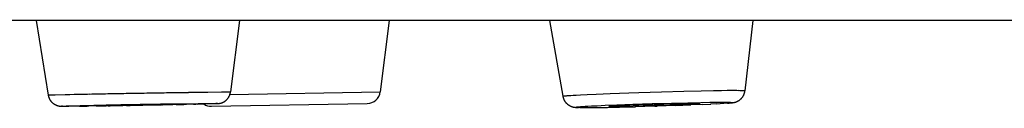
# Model space of a CAD drawing. Units: millimetres. Extents: x 72 to 8980, y -1552 to 626.
# Drawn here: x 7681 to 7696, y 74 to 75 of the extents above; entities that cross this region are included whole.
import ezdxf

# ---------------------------------------------------------------- set-up
doc = ezdxf.new("R2010")
doc.units = ezdxf.units.MM
doc.header["$MEASUREMENT"] = 0

msp = doc.modelspace()

# ---------------------------------------------------------------- linework, layer by layer
for points in [[(7719.785, 75.28), (7518.305, 75.28)], [(7681.289, 75.28), (7681.471, 74.159)], [(7684.346, 75.28), (7684.209, 74.205)], [(7686.595, 75.28), (7686.459, 74.206)], [(7689.004, 75.28), (7689.202, 74.141)], [(7692.057, 75.28), (7691.939, 74.224)], [(7681.471, 74.159), (7681.471, 74.159), (7681.471, 74.159), (7681.472, 74.159), (7681.473, 74.159), (7681.474, 74.159), (7681.476, 74.159), (7681.478, 74.159), (7681.48, 74.159)], [(7681.471, 74.159), (7681.471, 74.154), (7681.472, 74.15), (7681.473, 74.145), (7681.475, 74.141), (7681.476, 74.137), (7681.477, 74.132), (7681.478, 74.128), (7681.48, 74.123), (7681.481, 74.119), (7681.483, 74.115), (7681.485, 74.11), (7681.487, 74.106), (7681.489, 74.102), (7681.491, 74.097), (7681.494, 74.093), (7681.496, 74.089), (7681.499, 74.084), (7681.502, 74.079), (7681.505, 74.075), (7681.508, 74.07), (7681.512, 74.066), (7681.514, 74.062), (7681.517, 74.059), (7681.521, 74.055), (7681.525, 74.051), (7681.529, 74.047), (7681.533, 74.043), (7681.537, 74.04), (7681.541, 74.036), (7681.545, 74.033), (7681.55, 74.029), (7681.555, 74.026), (7681.56, 74.022), (7681.565, 74.019), (7681.57, 74.017), (7681.574, 74.014), (7681.578, 74.012), (7681.582, 74.01), (7681.585, 74.009), (7681.588, 74.008), (7681.59, 74.006), (7681.593, 74.005), (7681.596, 74.004), (7681.598, 74.004), (7681.601, 74.003), (7681.604, 74.001), (7681.608, 74), (7681.61, 73.999), (7681.613, 73.999), (7681.615, 73.998), (7681.617, 73.997), (7681.619, 73.997), (7681.622, 73.996), (7681.624, 73.996), (7681.626, 73.995), (7681.628, 73.995), (7681.629, 73.994), (7681.631, 73.994), (7681.633, 73.994), (7681.634, 73.994), (7681.636, 73.993), (7681.637, 73.993), (7681.639, 73.993), (7681.64, 73.993), (7681.641, 73.993), (7681.642, 73.992), (7681.643, 73.992), (7681.644, 73.992), (7681.645, 73.992), (7681.646, 73.992), (7681.647, 73.992), (7681.648, 73.991), (7681.649, 73.991), (7681.65, 73.991)], [(7681.48, 74.16), (7681.485, 74.16)], [(7681.485, 74.16), (7681.491, 74.16)], [(7681.491, 74.16), (7681.502, 74.16)], [(7681.502, 74.161), (7681.525, 74.161)], [(7681.525, 74.161), (7681.576, 74.163)], [(7681.576, 74.163), (7681.723, 74.167)], [(7681.724, 74.167), (7681.794, 74.168)], [(7681.794, 74.168), (7681.858, 74.17)], [(7681.858, 74.17), (7681.913, 74.171)], [(7681.913, 74.171), (7681.941, 74.172)], [(7681.941, 74.171), (7681.986, 74.172)], [(7681.986, 74.172), (7682.016, 74.173)], [(7682.016, 74.173), (7682.062, 74.174)], [(7682.062, 74.174), (7682.094, 74.175)], [(7682.094, 74.174), (7682.126, 74.175)], [(7682.126, 74.175), (7682.159, 74.176)], [(7682.159, 74.176), (7682.193, 74.176), (7682.21, 74.177)], [(7682.21, 74.177), (7682.244, 74.177)], [(7682.244, 74.177), (7682.278, 74.178)], [(7682.278, 74.178), (7682.314, 74.179), (7682.331, 74.179)], [(7682.331, 74.179), (7682.367, 74.18)], [(7682.367, 74.18), (7682.403, 74.18)], [(7682.403, 74.18), (7682.439, 74.181), (7682.458, 74.181)], [(7682.458, 74.181), (7682.494, 74.182), (7682.513, 74.182)], [(7682.513, 74.182), (7682.551, 74.183)], [(7682.55, 74.183), (7682.588, 74.184), (7682.607, 74.184)], [(7682.607, 74.184), (7682.644, 74.185), (7682.664, 74.185)], [(7682.663, 74.185), (7682.701, 74.186)], [(7682.701, 74.186), (7682.739, 74.186), (7682.758, 74.187)], [(7682.758, 74.187), (7682.797, 74.187), (7682.815, 74.188)], [(7682.816, 74.188), (7682.854, 74.188), (7682.873, 74.189)], [(7682.873, 74.189), (7682.911, 74.189)], [(7682.911, 74.189), (7682.95, 74.19), (7682.968, 74.19)], [(7682.968, 74.19), (7683.007, 74.191), (7683.025, 74.191)], [(7683.026, 74.191), (7683.063, 74.192), (7683.082, 74.192)], [(7683.082, 74.192), (7683.119, 74.193)], [(7683.12, 74.193), (7683.157, 74.193), (7683.176, 74.194)], [(7683.176, 74.194), (7683.213, 74.194)], [(7683.212, 74.194), (7683.249, 74.195), (7683.267, 74.195)], [(7683.267, 74.195), (7683.303, 74.196)], [(7683.303, 74.195), (7683.339, 74.196), (7683.357, 74.196)], [(7683.357, 74.196), (7683.392, 74.197)], [(7683.392, 74.197), (7683.427, 74.197)], [(7683.427, 74.197), (7683.461, 74.198)], [(7683.461, 74.198), (7683.495, 74.198), (7683.512, 74.199)], [(7683.512, 74.199), (7683.545, 74.199)], [(7683.545, 74.199), (7683.577, 74.199)], [(7683.577, 74.2), (7683.609, 74.2)], [(7683.609, 74.2), (7683.656, 74.201)], [(7683.656, 74.201), (7683.686, 74.201)], [(7683.686, 74.201), (7683.731, 74.202)], [(7683.731, 74.202), (7683.759, 74.202)], [(7683.759, 74.202), (7683.814, 74.203)], [(7683.815, 74.203), (7683.867, 74.203)], [(7683.867, 74.203), (7684.077, 74.205)], [(7684.038, 74.032), (7684.039, 74.032), (7684.04, 74.032), (7684.041, 74.032), (7684.042, 74.033), (7684.043, 74.033), (7684.044, 74.033), (7684.045, 74.033), (7684.045, 74.033), (7684.047, 74.034), (7684.048, 74.034), (7684.049, 74.034), (7684.05, 74.034), (7684.051, 74.034), (7684.052, 74.035), (7684.053, 74.035), (7684.054, 74.035), (7684.056, 74.035), (7684.057, 74.036), (7684.058, 74.036), (7684.06, 74.036), (7684.062, 74.037), (7684.063, 74.037), (7684.065, 74.038), (7684.066, 74.038), (7684.068, 74.039), (7684.07, 74.039), (7684.072, 74.04), (7684.074, 74.041), (7684.077, 74.042), (7684.079, 74.042), (7684.081, 74.043), (7684.083, 74.044), (7684.086, 74.045), (7684.088, 74.046), (7684.091, 74.047), (7684.094, 74.049), (7684.097, 74.05), (7684.1, 74.051), (7684.103, 74.053), (7684.107, 74.055), (7684.109, 74.056), (7684.113, 74.059), (7684.116, 74.06), (7684.119, 74.062), (7684.122, 74.064), (7684.125, 74.066), (7684.128, 74.068), (7684.131, 74.071), (7684.134, 74.073), (7684.137, 74.075), (7684.14, 74.078), (7684.143, 74.081), (7684.146, 74.083), (7684.149, 74.086), (7684.152, 74.089), (7684.155, 74.092), (7684.158, 74.095), (7684.16, 74.098), (7684.163, 74.101), (7684.166, 74.104), (7684.168, 74.107), (7684.171, 74.111), (7684.173, 74.114), (7684.175, 74.117), (7684.178, 74.121), (7684.18, 74.124), (7684.182, 74.128), (7684.184, 74.132), (7684.186, 74.135), (7684.188, 74.139), (7684.19, 74.143), (7684.192, 74.147), (7684.194, 74.151), (7684.196, 74.154), (7684.197, 74.159), (7684.199, 74.163), (7684.2, 74.167), (7684.201, 74.171), (7684.202, 74.175), (7684.204, 74.179), (7684.205, 74.183), (7684.206, 74.188), (7684.207, 74.192), (7684.207, 74.196), (7684.208, 74.201), (7684.209, 74.205)], [(7684.076, 74.205), (7684.162, 74.206)], [(7684.162, 74.206), (7684.18, 74.206)], [(7684.18, 74.206), (7684.19, 74.206)], [(7684.19, 74.206), (7684.196, 74.206)], [(7684.196, 74.206), (7684.201, 74.206), (7684.203, 74.206), (7684.204, 74.205), (7684.206, 74.205), (7684.207, 74.205), (7684.208, 74.205), (7684.208, 74.205), (7684.209, 74.205)], [(7684.2, 74.166), (7686.459, 74.206)], [(7689.202, 74.141), (7689.202, 74.141), (7689.202, 74.141), (7689.203, 74.142), (7689.204, 74.142), (7689.205, 74.142), (7689.206, 74.143), (7689.208, 74.143), (7689.21, 74.144), (7689.212, 74.144), (7689.214, 74.144), (7689.216, 74.145), (7689.22, 74.145), (7689.223, 74.146), (7689.226, 74.146), (7689.23, 74.146), (7689.234, 74.147), (7689.238, 74.147)], [(7689.202, 74.141), (7689.203, 74.137), (7689.204, 74.132), (7689.205, 74.128), (7689.206, 74.123), (7689.207, 74.119), (7689.209, 74.115), (7689.21, 74.11), (7689.212, 74.106), (7689.213, 74.102), (7689.215, 74.097), (7689.216, 74.093), (7689.219, 74.089), (7689.221, 74.084), (7689.223, 74.08), (7689.226, 74.075), (7689.228, 74.071), (7689.231, 74.067), (7689.233, 74.063), (7689.236, 74.059), (7689.239, 74.056), (7689.242, 74.052), (7689.245, 74.047), (7689.249, 74.043), (7689.253, 74.038), (7689.257, 74.034), (7689.261, 74.03), (7689.265, 74.026), (7689.269, 74.023), (7689.273, 74.02), (7689.276, 74.017), (7689.28, 74.014), (7689.283, 74.012), (7689.286, 74.01), (7689.29, 74.007), (7689.295, 74.004), (7689.3, 74.001), (7689.303, 73.999), (7689.306, 73.998), (7689.31, 73.996), (7689.313, 73.994), (7689.316, 73.993), (7689.319, 73.991), (7689.322, 73.99), (7689.325, 73.989), (7689.328, 73.988), (7689.33, 73.987), (7689.333, 73.986), (7689.335, 73.985), (7689.337, 73.984), (7689.339, 73.984), (7689.342, 73.983), (7689.344, 73.982), (7689.345, 73.982), (7689.347, 73.981), (7689.349, 73.981), (7689.351, 73.98), (7689.353, 73.98), (7689.355, 73.979), (7689.356, 73.979), (7689.358, 73.978), (7689.36, 73.978), (7689.362, 73.978), (7689.363, 73.977), (7689.365, 73.977), (7689.366, 73.977), (7689.368, 73.977), (7689.37, 73.976), (7689.372, 73.976), (7689.374, 73.976), (7689.375, 73.975), (7689.377, 73.975), (7689.379, 73.975), (7689.38, 73.975), (7689.383, 73.975), (7689.384, 73.974), (7689.386, 73.974), (7689.388, 73.974), (7689.39, 73.974), (7689.391, 73.974), (7689.393, 73.973), (7689.395, 73.973), (7689.398, 73.973), (7689.402, 73.972)], [(7689.238, 74.147), (7689.247, 74.148)], [(7689.247, 74.148), (7689.258, 74.149)], [(7689.258, 74.149), (7689.269, 74.15)], [(7689.269, 74.15), (7689.281, 74.151)], [(7689.281, 74.151), (7689.302, 74.153)], [(7689.302, 74.153), (7689.324, 74.154)], [(7689.324, 74.154), (7689.358, 74.157)], [(7689.358, 74.157), (7689.405, 74.159)], [(7689.405, 74.159), (7689.469, 74.163)], [(7689.469, 74.163), (7689.566, 74.168)], [(7689.566, 74.168), (7689.705, 74.174)], [(7689.705, 74.174), (7689.911, 74.183)], [(7689.911, 74.183), (7690.193, 74.194)], [(7690.193, 74.194), (7690.342, 74.199)], [(7690.342, 74.199), (7690.684, 74.209)], [(7690.685, 74.209), (7691.02, 74.218)], [(7691.02, 74.218), (7691.279, 74.224)], [(7691.279, 74.224), (7691.464, 74.227)], [(7691.464, 74.227), (7691.587, 74.229)], [(7691.587, 74.229), (7691.672, 74.23)], [(7691.672, 74.23), (7691.736, 74.23)], [(7691.736, 74.23), (7691.783, 74.23)], [(7691.761, 74.045), (7691.763, 74.046), (7691.764, 74.046), (7691.766, 74.046), (7691.767, 74.046), (7691.769, 74.047), (7691.771, 74.047), (7691.772, 74.047), (7691.773, 74.047), (7691.775, 74.048), (7691.777, 74.048), (7691.778, 74.048), (7691.779, 74.049), (7691.781, 74.049), (7691.782, 74.049), (7691.784, 74.05), (7691.786, 74.05), (7691.787, 74.051), (7691.789, 74.051), (7691.79, 74.052), (7691.792, 74.052), (7691.793, 74.052), (7691.795, 74.053), (7691.796, 74.053), (7691.798, 74.054), (7691.8, 74.054), (7691.801, 74.055), (7691.803, 74.055), (7691.804, 74.056), (7691.806, 74.056), (7691.808, 74.057), (7691.81, 74.058), (7691.811, 74.058), (7691.813, 74.059), (7691.815, 74.06), (7691.817, 74.061), (7691.819, 74.061), (7691.821, 74.062), (7691.823, 74.063), (7691.824, 74.064), (7691.826, 74.065), (7691.829, 74.066), (7691.831, 74.067), (7691.834, 74.068), (7691.836, 74.07), (7691.838, 74.071), (7691.84, 74.072), (7691.843, 74.074), (7691.845, 74.075), (7691.848, 74.077), (7691.85, 74.078), (7691.852, 74.08), (7691.855, 74.082), (7691.858, 74.084), (7691.861, 74.086), (7691.863, 74.088), (7691.866, 74.09), (7691.869, 74.092), (7691.872, 74.095), (7691.874, 74.097), (7691.877, 74.1), (7691.88, 74.103), (7691.882, 74.105), (7691.885, 74.108), (7691.888, 74.111), (7691.89, 74.113), (7691.893, 74.117), (7691.895, 74.12), (7691.898, 74.123), (7691.9, 74.126), (7691.903, 74.129), (7691.905, 74.132), (7691.907, 74.136), (7691.91, 74.139), (7691.912, 74.143), (7691.914, 74.147), (7691.916, 74.15), (7691.918, 74.154), (7691.92, 74.157), (7691.922, 74.161), (7691.923, 74.165), (7691.925, 74.169), (7691.926, 74.173), (7691.928, 74.177), (7691.929, 74.181), (7691.931, 74.185), (7691.932, 74.189), (7691.933, 74.193), (7691.934, 74.198), (7691.935, 74.202), (7691.936, 74.206), (7691.937, 74.21), (7691.938, 74.215), (7691.938, 74.219), (7691.939, 74.223)], [(7691.783, 74.23), (7691.816, 74.23)], [(7691.816, 74.23), (7691.839, 74.229)], [(7691.839, 74.23), (7691.86, 74.229)], [(7691.86, 74.229), (7691.872, 74.229)], [(7691.872, 74.229), (7691.883, 74.229)], [(7691.883, 74.229), (7691.893, 74.228)], [(7691.893, 74.228), (7691.903, 74.228), (7691.907, 74.227), (7691.911, 74.227), (7691.915, 74.227), (7691.918, 74.227), (7691.921, 74.227), (7691.924, 74.226), (7691.927, 74.226), (7691.929, 74.226), (7691.932, 74.226), (7691.933, 74.225), (7691.935, 74.225), (7691.936, 74.225), (7691.937, 74.225), (7691.938, 74.224), (7691.938, 74.224), (7691.939, 74.224), (7691.939, 74.223)], [(7681.651, 73.991), (7681.652, 73.991)], [(7681.653, 73.991), (7681.654, 73.991), (7681.655, 73.991)], [(7681.656, 73.991), (7681.656, 73.991)], [(7681.657, 73.991), (7681.658, 73.991)], [(7681.659, 73.991), (7681.66, 73.991)], [(7681.661, 73.991), (7681.661, 73.991)], [(7681.662, 73.991), (7681.663, 73.991)], [(7681.664, 73.99), (7681.665, 73.99)], [(7681.666, 73.99), (7681.666, 73.99), (7681.669, 73.99)], [(7681.669, 73.99), (7681.672, 73.99)], [(7681.682, 73.99), (7681.678, 73.99), (7681.677, 73.99), (7681.675, 73.991), (7681.674, 73.991), (7681.673, 73.991), (7681.672, 73.991), (7681.672, 73.991), (7681.671, 73.991), (7681.671, 73.991), (7681.672, 73.991), (7681.672, 73.991), (7681.673, 73.991), (7681.673, 73.991), (7681.674, 73.991), (7681.676, 73.991), (7681.677, 73.991), (7681.679, 73.992)], [(7681.672, 73.99), (7681.675, 73.99)], [(7681.675, 73.99), (7681.679, 73.99)], [(7681.679, 73.991), (7681.683, 73.992)], [(7681.68, 73.99), (7681.693, 73.99)], [(7681.687, 73.99), (7681.682, 73.99)], [(7681.683, 73.992), (7681.688, 73.992)], [(7681.687, 73.99), (7681.703, 73.99)], [(7681.689, 73.992), (7681.698, 73.992)], [(7681.698, 73.992), (7681.705, 73.993)], [(7681.7, 73.99), (7681.725, 73.99)], [(7681.705, 73.993), (7681.738, 73.994)], [(7681.724, 73.99), (7681.782, 73.99)], [(7681.738, 73.994), (7681.818, 73.996)], [(7681.943, 73.992), (7681.778, 73.99)], [(7681.818, 73.996), (7681.948, 73.999)], [(7681.939, 73.992), (7682.009, 73.993)], [(7681.948, 73.999), (7682.003, 74)], [(7682.003, 74), (7682.05, 74.001)], [(7682.007, 73.993), (7682.057, 73.993)], [(7682.05, 74.001), (7682.074, 74.001)], [(7682.057, 73.993), (7682.082, 73.994)], [(7682.074, 74.001), (7682.112, 74.002)], [(7682.122, 73.994), (7682.08, 73.994)], [(7682.112, 74.002), (7682.137, 74.003)], [(7682.149, 73.995), (7682.118, 73.994)], [(7682.138, 74.003), (7682.177, 74.004)], [(7682.198, 73.995), (7682.144, 73.995)], [(7682.158, 73.999), (7682.158, 73.999), (7682.158, 73.999), (7682.159, 73.999), (7682.159, 73.999), (7682.16, 73.999), (7682.161, 73.999), (7682.162, 73.999), (7682.163, 73.999), (7682.165, 73.999), (7682.169, 73.999)], [(7682.163, 73.999), (7682.161, 73.999), (7682.16, 73.999), (7682.16, 73.999), (7682.159, 73.999), (7682.158, 73.999), (7682.158, 73.999)], [(7682.166, 74), (7682.163, 74)], [(7682.17, 74), (7682.166, 74)], [(7682.169, 73.999), (7682.176, 73.999)], [(7682.18, 74), (7682.177, 74), (7682.17, 74)], [(7682.175, 73.999), (7682.191, 73.999)], [(7682.177, 74.004), (7682.205, 74.004)], [(7682.2, 74.001), (7682.18, 74)], [(7682.191, 73.999), (7682.229, 73.999)], [(7682.191, 73.995), (7682.225, 73.995)], [(7682.254, 74.002), (7682.2, 74.001)], [(7682.205, 74.004), (7682.232, 74.005)], [(7682.22, 73.996), (7682.254, 73.996)], [(7682.229, 73.999), (7682.354, 74)], [(7682.232, 74.005), (7682.26, 74.005)], [(7682.249, 73.996), (7682.282, 73.996)], [(7682.342, 74.004), (7682.254, 74.002)], [(7682.26, 74.005), (7682.289, 74.006), (7682.304, 74.006)], [(7682.279, 73.996), (7682.311, 73.997)], [(7682.304, 74.006), (7682.333, 74.007)], [(7682.309, 73.997), (7682.339, 73.997)], [(7682.333, 74.007), (7682.362, 74.007)], [(7682.37, 73.998), (7682.34, 73.997)], [(7682.391, 74.005), (7682.342, 74.004)], [(7682.354, 74), (7682.396, 74)], [(7682.362, 74.007), (7682.392, 74.008), (7682.408, 74.008)], [(7682.37, 73.998), (7682.402, 73.998)], [(7682.427, 74.006), (7682.391, 74.005)], [(7682.396, 74.001), (7682.431, 74.001)], [(7682.418, 73.998), (7682.4, 73.998)], [(7682.408, 74.008), (7682.438, 74.009)], [(7682.45, 73.999), (7682.415, 73.999)], [(7682.454, 74.006), (7682.427, 74.006)], [(7682.431, 74.001), (7682.459, 74.001)], [(7682.438, 74.009), (7682.469, 74.009)], [(7682.482, 73.999), (7682.446, 73.999)], [(7682.473, 74.007), (7682.454, 74.006)], [(7682.459, 74.001), (7682.478, 74.002)], [(7682.469, 74.009), (7682.5, 74.01), (7682.516, 74.01)], [(7682.503, 74.008), (7682.473, 74.007)], [(7682.652, 74.002), (7682.477, 73.999)], [(7682.478, 74.002), (7682.508, 74.002)], [(7682.523, 74.008), (7682.502, 74.008)], [(7682.508, 74.002), (7682.528, 74.003)], [(7682.516, 74.01), (7682.547, 74.011), (7682.563, 74.011)], [(7682.543, 74.008), (7682.522, 74.008)], [(7682.527, 74.003), (7682.548, 74.003)], [(7682.563, 74.009), (7682.543, 74.008)], [(7682.548, 74.003), (7682.569, 74.003)], [(7682.563, 74.011), (7682.595, 74.012)], [(7682.584, 74.009), (7682.564, 74.009)], [(7682.569, 74.003), (7682.59, 74.003)], [(7682.606, 74.009), (7682.585, 74.009)], [(7682.59, 74.003), (7682.611, 74.004)], [(7682.595, 74.011), (7682.627, 74.012), (7682.643, 74.012)], [(7682.627, 74.01), (7682.606, 74.009)], [(7682.611, 74.004), (7682.633, 74.004)], [(7682.649, 74.01), (7682.627, 74.01)], [(7682.633, 74.004), (7682.655, 74.004)], [(7682.643, 74.012), (7682.676, 74.013), (7682.691, 74.013)], [(7682.647, 74.002), (7682.684, 74.003)], [(7682.671, 74.011), (7682.649, 74.01)], [(7682.654, 74.004), (7682.676, 74.005)], [(7682.693, 74.011), (7682.671, 74.011)], [(7682.676, 74.005), (7682.699, 74.005)], [(7682.681, 74.003), (7682.7, 74.003)], [(7682.692, 74.013), (7682.724, 74.014)], [(7682.727, 74.012), (7682.715, 74.011), (7682.693, 74.011)], [(7682.698, 74.003), (7682.731, 74.004)], [(7682.699, 74.005), (7682.71, 74.005), (7682.732, 74.006)], [(7682.724, 74.014), (7682.757, 74.015), (7682.773, 74.015)], [(7682.749, 74.012), (7682.726, 74.012)], [(7682.732, 74.006), (7682.755, 74.006)], [(7682.749, 74.004), (7682.732, 74.003)], [(7682.771, 74.012), (7682.749, 74.012)], [(7682.749, 74.004), (7682.782, 74.004)], [(7682.755, 74.006), (7682.777, 74.006)], [(7682.806, 74.013), (7682.794, 74.013), (7682.772, 74.012)], [(7682.773, 74.015), (7682.806, 74.015), (7682.822, 74.015)], [(7682.777, 74.006), (7682.8, 74.007)], [(7682.817, 74.005), (7682.781, 74.004)], [(7682.8, 74.007), (7682.811, 74.007), (7682.834, 74.008)], [(7682.828, 74.013), (7682.806, 74.013)], [(7682.833, 74.005), (7682.814, 74.005)], [(7682.822, 74.015), (7682.855, 74.016), (7682.871, 74.016)], [(7682.851, 74.014), (7682.828, 74.013)], [(7682.868, 74.006), (7682.83, 74.005)], [(7682.834, 74.007), (7682.857, 74.008)], [(7682.885, 74.014), (7682.874, 74.014), (7682.851, 74.014)], [(7682.857, 74.008), (7682.88, 74.008)], [(7683.058, 74.009), (7682.863, 74.005)], [(7682.871, 74.016), (7682.904, 74.017)], [(7682.88, 74.008), (7682.891, 74.008), (7682.913, 74.009)], [(7682.908, 74.015), (7682.885, 74.014)], [(7682.904, 74.017), (7682.937, 74.018), (7682.953, 74.018)], [(7682.931, 74.015), (7682.908, 74.015)], [(7682.914, 74.009), (7682.936, 74.009)], [(7682.953, 74.015), (7682.931, 74.015)], [(7682.936, 74.009), (7682.959, 74.009)], [(7682.953, 74.018), (7682.985, 74.018), (7683.002, 74.018)], [(7682.987, 74.016), (7682.975, 74.016), (7682.953, 74.015)], [(7682.959, 74.009), (7682.97, 74.01), (7682.992, 74.01)], [(7683.009, 74.016), (7682.987, 74.016)], [(7682.992, 74.01), (7683.015, 74.01)], [(7683.002, 74.018), (7683.034, 74.019), (7683.05, 74.019)], [(7683.031, 74.017), (7683.009, 74.016)], [(7683.014, 74.01), (7683.036, 74.011)], [(7683.053, 74.017), (7683.031, 74.017)], [(7683.036, 74.011), (7683.058, 74.011)], [(7683.05, 74.019), (7683.082, 74.02)], [(7683.074, 74.017), (7683.053, 74.017)], [(7683.054, 74.009), (7683.09, 74.01)], [(7683.058, 74.011), (7683.08, 74.011)], [(7683.096, 74.018), (7683.074, 74.017)], [(7683.079, 74.012), (7683.101, 74.012)], [(7683.082, 74.02), (7683.114, 74.02), (7683.13, 74.02)], [(7683.087, 74.009), (7683.106, 74.01)], [(7683.117, 74.018), (7683.095, 74.018)], [(7683.101, 74.012), (7683.122, 74.012)], [(7683.104, 74.01), (7683.137, 74.01)], [(7683.137, 74.018), (7683.116, 74.018)], [(7683.122, 74.012), (7683.142, 74.013)], [(7683.13, 74.02), (7683.162, 74.021)], [(7683.158, 74.019), (7683.137, 74.018)], [(7683.169, 74.011), (7683.138, 74.01)], [(7683.142, 74.013), (7683.163, 74.013)], [(7683.178, 74.019), (7683.158, 74.019)], [(7683.161, 74.021), (7683.193, 74.021), (7683.209, 74.022)], [(7683.163, 74.013), (7683.183, 74.014)], [(7683.17, 74.011), (7683.186, 74.011)], [(7683.207, 74.019), (7683.178, 74.019)], [(7683.183, 74.014), (7683.212, 74.014)], [(7683.219, 74.012), (7683.185, 74.011)], [(7683.226, 74.02), (7683.207, 74.019)], [(7683.208, 74.022), (7683.239, 74.022)], [(7683.212, 74.014), (7683.231, 74.015)], [(7683.251, 74.013), (7683.216, 74.012)], [(7683.254, 74.02), (7683.226, 74.02)], [(7683.231, 74.015), (7683.258, 74.015)], [(7683.239, 74.022), (7683.27, 74.023), (7683.285, 74.023)], [(7683.283, 74.013), (7683.247, 74.012)], [(7683.29, 74.02), (7683.254, 74.02)], [(7683.259, 74.015), (7683.294, 74.016)], [(7683.298, 74.013), (7683.277, 74.013)], [(7683.285, 74.023), (7683.315, 74.023)], [(7683.331, 74.021), (7683.289, 74.021)], [(7683.396, 74.015), (7683.293, 74.013)], [(7683.294, 74.016), (7683.343, 74.017)], [(7683.315, 74.023), (7683.345, 74.024)], [(7683.456, 74.022), (7683.331, 74.021)], [(7683.343, 74.017), (7683.431, 74.019)], [(7683.345, 74.024), (7683.374, 74.024)], [(7683.374, 74.024), (7683.403, 74.025), (7683.418, 74.025)], [(7683.391, 74.015), (7683.425, 74.016)], [(7683.418, 74.025), (7683.446, 74.025)], [(7683.42, 74.016), (7683.453, 74.016)], [(7683.431, 74.019), (7683.485, 74.02)], [(7683.446, 74.025), (7683.474, 74.026)], [(7683.45, 74.016), (7683.481, 74.017)], [(7683.495, 74.023), (7683.456, 74.022)], [(7683.474, 74.026), (7683.501, 74.026)], [(7683.479, 74.017), (7683.508, 74.018)], [(7683.485, 74.02), (7683.506, 74.021)], [(7683.51, 74.023), (7683.495, 74.023)], [(7683.501, 74.026), (7683.541, 74.027)], [(7683.549, 74.018), (7683.505, 74.017)], [(7683.506, 74.021), (7683.509, 74.021), (7683.516, 74.021)], [(7683.517, 74.023), (7683.51, 74.023)], [(7683.516, 74.021), (7683.52, 74.021)], [(7683.528, 74.022), (7683.528, 74.022), (7683.527, 74.022), (7683.527, 74.022), (7683.526, 74.022), (7683.526, 74.023), (7683.524, 74.023), (7683.523, 74.023), (7683.522, 74.023), (7683.52, 74.023), (7683.517, 74.023)], [(7683.519, 74.021), (7683.523, 74.021)], [(7683.522, 74.022), (7683.524, 74.022), (7683.525, 74.022), (7683.526, 74.022), (7683.527, 74.022), (7683.527, 74.022), (7683.528, 74.022)], [(7683.541, 74.027), (7683.567, 74.027)], [(7683.576, 74.019), (7683.548, 74.018)], [(7683.567, 74.027), (7683.605, 74.027)], [(7683.615, 74.02), (7683.573, 74.019)], [(7683.605, 74.027), (7683.63, 74.028)], [(7683.64, 74.02), (7683.611, 74.019)], [(7683.629, 74.028), (7683.676, 74.028)], [(7683.659, 74.02), (7683.635, 74.02)], [(7683.653, 74.02), (7683.689, 74.021)], [(7683.676, 74.028), (7683.721, 74.029)], [(7683.716, 74.022), (7683.682, 74.021)], [(7683.712, 74.022), (7683.827, 74.024)], [(7683.721, 74.029), (7683.901, 74.031)], [(7683.937, 74.027), (7683.825, 74.024)], [(7683.901, 74.031), (7683.955, 74.031)], [(7683.922, 73.99), (7686.264, 74.031)], [(7683.978, 74.028), (7683.936, 74.027)], [(7683.955, 74.031), (7683.982, 74.031)], [(7683.99, 74.029), (7683.976, 74.028)], [(7683.982, 74.031), (7683.992, 74.031)], [(7684.001, 74.029), (7683.988, 74.029)], [(7683.992, 74.031), (7683.998, 74.031)], [(7683.997, 74.029), (7684.007, 74.029)], [(7683.998, 74.031), (7684.003, 74.031)], [(7684.006, 74.03), (7684.002, 74.029)], [(7684.003, 74.031), (7684.007, 74.031), (7684.009, 74.031), (7684.01, 74.031), (7684.011, 74.03), (7684.012, 74.03), (7684.013, 74.03), (7684.014, 74.03), (7684.014, 74.03), (7684.014, 74.03), (7684.014, 74.03), (7684.013, 74.03), (7684.012, 74.03), (7684.012, 74.03), (7684.011, 74.03), (7684.009, 74.03), (7684.008, 74.03), (7684.006, 74.029)], [(7684.007, 74.029), (7684.011, 74.03)], [(7684.012, 74.03), (7684.015, 74.03)], [(7684.015, 74.03), (7684.017, 74.03)], [(7684.017, 74.03), (7684.02, 74.03)], [(7684.02, 74.03), (7684.022, 74.03)], [(7684.023, 74.03), (7684.023, 74.03)], [(7684.024, 74.03), (7684.025, 74.03)], [(7684.025, 74.031), (7684.026, 74.031)], [(7684.027, 74.031), (7684.028, 74.031)], [(7684.029, 74.031), (7684.03, 74.031)], [(7684.03, 74.031), (7684.031, 74.031), (7684.032, 74.031)], [(7684.033, 74.031), (7684.034, 74.031)], [(7684.035, 74.032), (7684.035, 74.032)], [(7684.036, 74.032), (7684.037, 74.032)], [(7689.402, 73.973), (7689.404, 73.973), (7689.409, 73.972)], [(7689.448, 73.971), (7689.44, 73.971), (7689.436, 73.971), (7689.432, 73.972), (7689.429, 73.972), (7689.426, 73.972), (7689.423, 73.972), (7689.42, 73.972), (7689.418, 73.972), (7689.416, 73.973), (7689.414, 73.973), (7689.412, 73.973), (7689.41, 73.973), (7689.408, 73.974), (7689.407, 73.974), (7689.407, 73.974), (7689.406, 73.974), (7689.405, 73.975), (7689.405, 73.975), (7689.405, 73.975), (7689.406, 73.976), (7689.406, 73.976), (7689.407, 73.977), (7689.408, 73.977), (7689.41, 73.977), (7689.412, 73.977), (7689.414, 73.978), (7689.416, 73.978), (7689.418, 73.978), (7689.42, 73.979), (7689.423, 73.979), (7689.426, 73.98), (7689.429, 73.98), (7689.432, 73.98), (7689.436, 73.981)], [(7689.409, 73.972), (7689.414, 73.972)], [(7689.414, 73.972), (7689.419, 73.972)], [(7689.419, 73.972), (7689.425, 73.971)], [(7689.426, 73.971), (7689.432, 73.971)], [(7689.432, 73.971), (7689.44, 73.971)], [(7689.436, 73.981), (7689.444, 73.982)], [(7689.458, 73.971), (7689.44, 73.971)], [(7689.444, 73.982), (7689.453, 73.982)], [(7689.473, 73.97), (7689.462, 73.971), (7689.449, 73.971)], [(7689.453, 73.982), (7689.462, 73.983)], [(7689.459, 73.97), (7689.485, 73.97)], [(7689.462, 73.983), (7689.473, 73.984)], [(7689.473, 73.984), (7689.49, 73.985)], [(7689.477, 73.97), (7689.51, 73.97)], [(7689.49, 73.985), (7689.51, 73.987)], [(7689.499, 73.97), (7689.531, 73.969)], [(7689.51, 73.987), (7689.538, 73.989)], [(7689.531, 73.97), (7689.596, 73.97)], [(7689.538, 73.989), (7689.579, 73.991)], [(7689.579, 73.991), (7689.633, 73.994)], [(7689.584, 73.97), (7689.653, 73.97)], [(7689.633, 73.994), (7689.717, 73.998)], [(7689.645, 73.97), (7689.74, 73.971)], [(7689.717, 73.998), (7689.836, 74.004)], [(7689.736, 73.971), (7689.875, 73.973)], [(7689.836, 74.004), (7690.012, 74.011)], [(7689.866, 73.973), (7690.055, 73.976)], [(7689.891, 73.99), (7689.891, 73.99), (7689.891, 73.99), (7689.892, 73.99), (7689.892, 73.99), (7689.893, 73.991), (7689.894, 73.991), (7689.895, 73.991), (7689.896, 73.991), (7689.898, 73.991), (7689.9, 73.992), (7689.901, 73.992), (7689.903, 73.993), (7689.906, 73.993), (7689.908, 73.993), (7689.911, 73.993), (7689.914, 73.994)], [(7689.92, 73.987), (7689.914, 73.988), (7689.911, 73.988), (7689.908, 73.988), (7689.906, 73.988), (7689.903, 73.988), (7689.901, 73.988), (7689.9, 73.988), (7689.898, 73.988), (7689.896, 73.988), (7689.895, 73.989), (7689.894, 73.989), (7689.893, 73.989), (7689.892, 73.989), (7689.892, 73.989), (7689.891, 73.989), (7689.891, 73.99)], [(7689.913, 73.994), (7689.92, 73.994)], [(7689.92, 73.994), (7689.927, 73.995)], [(7689.927, 73.987), (7689.92, 73.987)], [(7689.927, 73.995), (7689.934, 73.995)], [(7689.934, 73.987), (7689.927, 73.987)], [(7689.934, 73.995), (7689.947, 73.996)], [(7689.943, 73.987), (7689.934, 73.987)], [(7689.956, 73.987), (7689.943, 73.987)], [(7689.947, 73.996), (7689.961, 73.997)], [(7689.972, 73.987), (7689.956, 73.987)], [(7689.961, 73.997), (7689.983, 73.999)], [(7689.994, 73.987), (7689.972, 73.987)], [(7689.983, 73.999), (7690.013, 74)], [(7690.026, 73.987), (7689.994, 73.987)], [(7690.012, 74.011), (7690.253, 74.021)], [(7690.013, 74), (7690.055, 74.003)], [(7690.078, 73.987), (7690.027, 73.987)], [(7690.055, 74.003), (7690.118, 74.006)], [(7690.055, 73.977), (7690.296, 73.982)], [(7690.154, 73.988), (7690.078, 73.987)], [(7690.118, 74.006), (7690.209, 74.009)], [(7690.258, 73.99), (7690.153, 73.988)], [(7690.209, 74.01), (7690.342, 74.015)], [(7690.253, 74.02), (7690.543, 74.03)], [(7690.407, 73.994), (7690.258, 73.99)], [(7690.584, 73.99), (7690.285, 73.982)], [(7690.341, 74.015), (7690.507, 74.02)], [(7690.576, 73.999), (7690.407, 73.994)], [(7690.507, 74.02), (7690.553, 74.022)], [(7690.543, 74.03), (7690.835, 74.038)], [(7690.553, 74.022), (7690.722, 74.027)], [(7690.644, 74.001), (7690.576, 73.999)], [(7690.592, 73.991), (7690.576, 73.99)], [(7690.584, 73.99), (7690.618, 73.991)], [(7690.899, 74.001), (7690.609, 73.991)], [(7690.81, 74.006), (7690.644, 74.001)], [(7690.722, 74.027), (7690.873, 74.03)], [(7690.942, 74.011), (7690.81, 74.006)], [(7690.835, 74.038), (7691.081, 74.044)], [(7690.873, 74.03), (7690.98, 74.032)], [(7690.888, 74), (7691.126, 74.009)], [(7691.033, 74.015), (7690.942, 74.011)], [(7690.98, 74.032), (7691.058, 74.033)], [(7691.096, 74.019), (7691.033, 74.015)], [(7691.058, 74.034), (7691.111, 74.034)], [(7691.081, 74.044), (7691.277, 74.048)], [(7691.138, 74.021), (7691.097, 74.019)], [(7691.111, 74.034), (7691.151, 74.035)], [(7691.303, 74.016), (7691.125, 74.009)], [(7691.169, 74.023), (7691.139, 74.021)], [(7691.151, 74.034), (7691.174, 74.034)], [(7691.19, 74.024), (7691.168, 74.023)], [(7691.174, 74.034), (7691.195, 74.034)], [(7691.204, 74.025), (7691.19, 74.024)], [(7691.195, 74.034), (7691.209, 74.034)], [(7691.217, 74.026), (7691.204, 74.025)], [(7691.209, 74.034), (7691.217, 74.034)], [(7691.217, 74.034), (7691.225, 74.034)], [(7691.225, 74.026), (7691.217, 74.026)], [(7691.225, 74.034), (7691.232, 74.034)], [(7691.232, 74.027), (7691.225, 74.026)], [(7691.232, 74.034), (7691.238, 74.033), (7691.24, 74.033), (7691.243, 74.033), (7691.246, 74.033), (7691.248, 74.033), (7691.25, 74.033), (7691.252, 74.033), (7691.254, 74.033), (7691.255, 74.033), (7691.256, 74.032), (7691.258, 74.032), (7691.258, 74.032), (7691.259, 74.032), (7691.26, 74.032), (7691.26, 74.032), (7691.26, 74.031)], [(7691.238, 74.027), (7691.232, 74.027)], [(7691.26, 74.031), (7691.26, 74.031), (7691.26, 74.031), (7691.26, 74.031), (7691.259, 74.03), (7691.259, 74.03), (7691.258, 74.03), (7691.257, 74.03), (7691.255, 74.029), (7691.254, 74.029), (7691.252, 74.029), (7691.25, 74.029), (7691.248, 74.029), (7691.246, 74.028), (7691.243, 74.028), (7691.24, 74.028), (7691.238, 74.028)], [(7691.277, 74.048), (7691.412, 74.05)], [(7691.299, 74.016), (7691.427, 74.022)], [(7691.412, 74.05), (7691.498, 74.051)], [(7691.508, 74.026), (7691.423, 74.022)], [(7691.498, 74.051), (7691.555, 74.051)], [(7691.506, 74.026), (7691.567, 74.029)], [(7691.555, 74.051), (7691.597, 74.051)], [(7691.621, 74.033), (7691.564, 74.03)], [(7691.597, 74.051), (7691.628, 74.051)], [(7691.646, 74.034), (7691.613, 74.032)], [(7691.628, 74.051), (7691.655, 74.051)], [(7691.674, 74.036), (7691.642, 74.034)], [(7691.655, 74.051), (7691.672, 74.051)], [(7691.686, 74.037), (7691.661, 74.036)], [(7691.672, 74.051), (7691.684, 74.05)], [(7691.678, 74.037), (7691.7, 74.038)], [(7691.684, 74.051), (7691.694, 74.05)], [(7691.699, 74.039), (7691.689, 74.038)], [(7691.694, 74.05), (7691.703, 74.05)], [(7691.707, 74.04), (7691.699, 74.039)], [(7691.7, 74.039), (7691.712, 74.04)], [(7691.703, 74.05), (7691.711, 74.05), (7691.715, 74.05), (7691.719, 74.049), (7691.722, 74.049), (7691.726, 74.049), (7691.728, 74.049), (7691.731, 74.049), (7691.734, 74.048), (7691.736, 74.048), (7691.738, 74.048), (7691.74, 74.048), (7691.741, 74.048), (7691.743, 74.047), (7691.744, 74.047), (7691.744, 74.047), (7691.745, 74.047), (7691.746, 74.046), (7691.746, 74.046), (7691.746, 74.046), (7691.745, 74.045), (7691.745, 74.045), (7691.744, 74.045), (7691.743, 74.044), (7691.741, 74.044), (7691.74, 74.044), (7691.738, 74.043), (7691.736, 74.043), (7691.734, 74.043), (7691.731, 74.042), (7691.728, 74.042), (7691.726, 74.041), (7691.722, 74.041), (7691.719, 74.041), (7691.715, 74.04)], [(7691.715, 74.04), (7691.708, 74.04)], [(7691.712, 74.04), (7691.719, 74.04)], [(7691.719, 74.04), (7691.725, 74.041)], [(7691.725, 74.041), (7691.731, 74.041)], [(7691.731, 74.041), (7691.736, 74.042)], [(7691.736, 74.042), (7691.738, 74.042), (7691.743, 74.043)], [(7691.743, 74.043), (7691.747, 74.043)], [(7691.747, 74.043), (7691.751, 74.044)], [(7691.751, 74.044), (7691.754, 74.044)], [(7691.754, 74.044), (7691.758, 74.045)], [(7691.758, 74.045), (7691.761, 74.045)]]:
    msp.add_lwpolyline(points)
for points in [[(7686.264, 74.031), (7686.364, 74.033), (7686.447, 74.107), (7686.459, 74.206)], [(7683.807, 74.024), (7683.841, 74.001), (7683.881, 73.989), (7683.922, 73.99)]]:
    msp.add_open_spline(points, degree=3)

doc.saveas('drawing.dxf')
